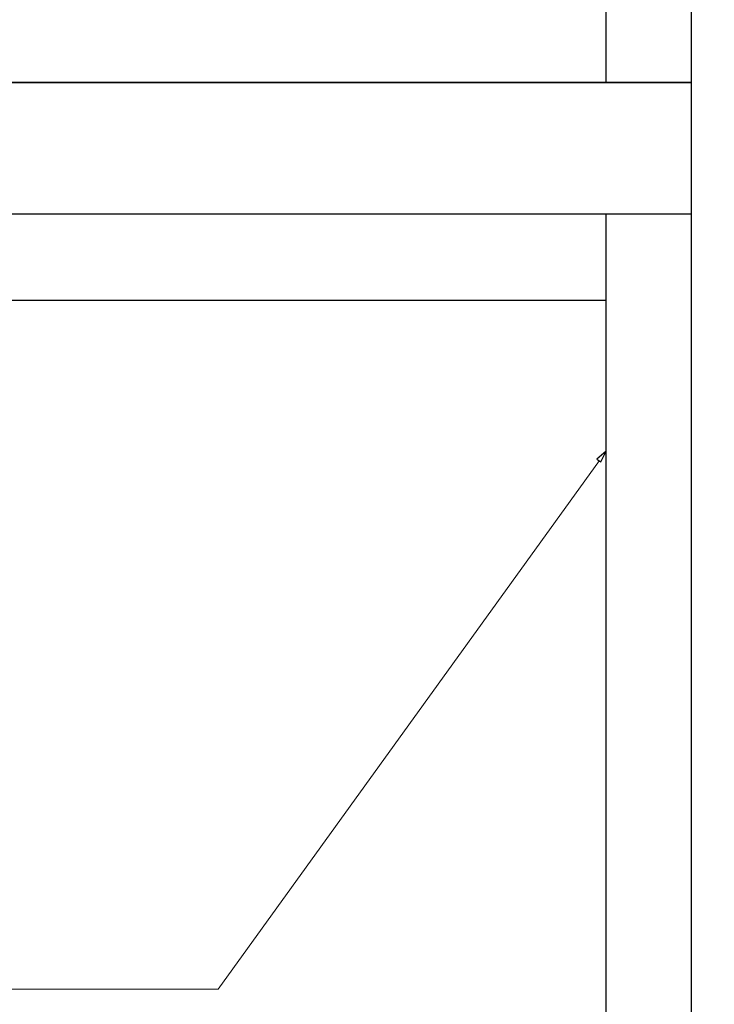
# Model space of a CAD drawing. Units: millimetres. Extents: x -386 to 386, y -115 to 111.
# Drawn here: x 27 to 41, y -42 to -23 of the extents above; entities that cross this region are included whole.
import ezdxf

# ---------------------------------------------------------------- set-up
doc = ezdxf.new("R2010")
doc.units = ezdxf.units.MM
doc.header["$MEASUREMENT"] = 0
doc.layers.add('Warstwa 1', color=7, linetype='Continuous')

msp = doc.modelspace()

# ---------------------------------------------------------------- linework, layer by layer
at = {"layer": 'Warstwa 1', "lineweight": 25}
for points, knots in [([(-97.874, -115), (-97.874, -115), (97.8737, -115), (97.8737, -115), (97.8737, -115), (97.8737, -115), (97.8737, 88.454), (97.8737, 88.454), (97.8737, 88.454), (97.8737, 88.454), (-97.874, 88.454), (-97.874, 88.454), (-97.874, 88.454), (-97.874, 88.454), (-97.874, -115), (-97.874, -115)], [0, 0, 0, 0, 0.2, 0.2, 0.2, 0.2, 0.4, 0.4, 0.4, 0.4, 0.6, 0.6, 0.6, 0.6, 1, 1, 1, 1]), ([(-47.9661, -23.8878), (-47.9661, -23.8878), (40.113, -23.8878), (40.113, -23.8878), (40.113, -23.8878), (40.113, -23.8878), (-47.9661, -23.8878), (-47.9661, -23.8878)], [0, 0, 0, 0, 0.3333333, 0.3333333, 0.3333333, 0.3333333, 1, 1, 1, 1])]:
    msp.add_open_spline(points, degree=3, knots=knots, dxfattribs=at)
for points in [[(40.113, -81.9957), (40.113, -81.9957), (40.113, 36.9331), (40.113, 36.9331)], [(38.4336, -23.8878), (38.4336, -23.8878), (38.4336, 32.6699), (38.4336, 32.6699)], [(-47.9661, -26.4715), (-47.9661, -26.4715), (40.113, -26.4715), (40.113, -26.4715)], [(38.4336, -27.9701), (38.4336, -27.9701), (38.4336, -26.4715), (38.4336, -26.4715)], [(38.4336, -79.412), (38.4336, -79.412), (38.4336, -27.9701), (38.4336, -27.9701)], [(38.4336, -28.1768), (38.4336, -28.1768), (-46.2868, -28.1768), (-46.2868, -28.1768)], [(38.4336, -79.412), (38.4336, -79.412), (38.4336, -30.5538), (38.4336, -30.5538)]]:
    msp.add_open_spline(points, degree=3, dxfattribs=at)
at = {"layer": 'Warstwa 1'}
msp.add_open_spline([(38.2527, -31.3031), (38.2527, -31.3031), (38.4336, -31.148), (38.4336, -31.148), (38.4336, -31.148), (38.4336, -31.148), (38.3302, -31.3548), (38.3302, -31.3548), (38.3302, -31.3548), (38.3302, -31.3548), (38.2527, -31.3031), (38.2527, -31.3031)], degree=3, knots=[0, 0, 0, 0, 0.25, 0.25, 0.25, 0.25, 0.5, 0.5, 0.5, 0.5, 1, 1, 1, 1], dxfattribs=at)
at = {"layer": 'Warstwa 1', "lineweight": 9}
msp.add_open_spline([(38.3044, -31.3289), (38.3044, -31.3289), (30.7858, -41.7413), (30.7858, -41.7413), (30.7858, -41.7413), (30.7858, -41.7413), (13.2939, -41.7413), (13.2939, -41.7413)], degree=3, knots=[0, 0, 0, 0, 0.3333333, 0.3333333, 0.3333333, 0.3333333, 1, 1, 1, 1], dxfattribs=at)

doc.saveas('drawing.dxf')
